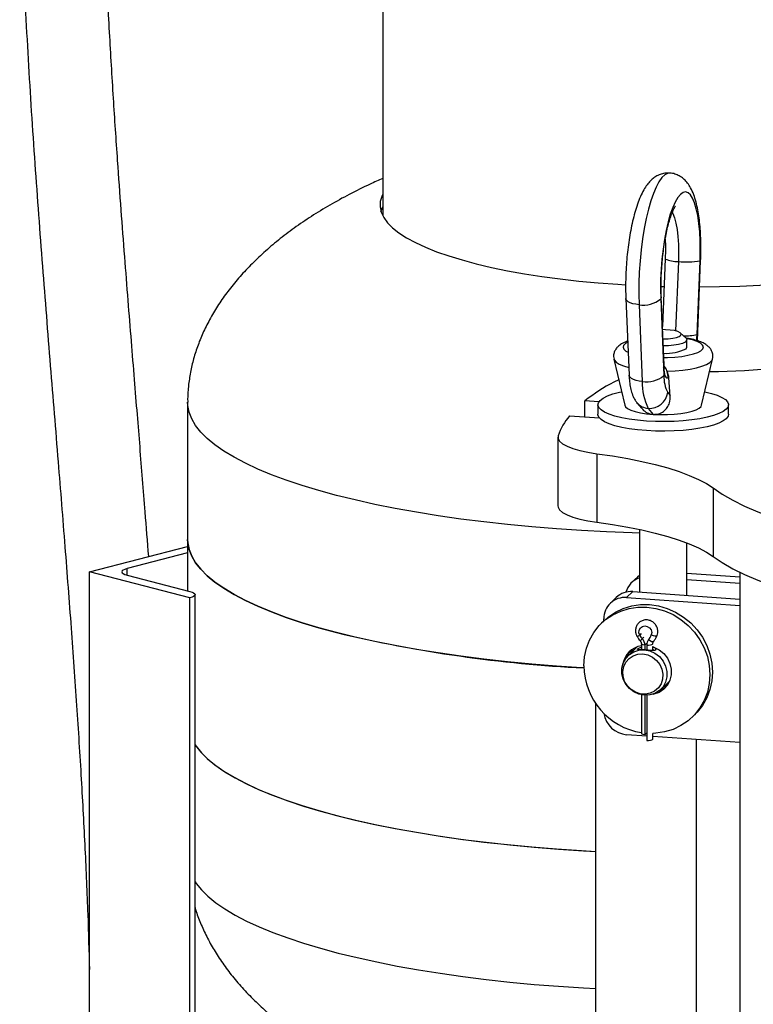
# Model space of a CAD drawing. Units: inches. Extents: x 0.1 to 22.1, y 0.1 to 17.1.
# Drawn here: x 4.9 to 5.5, y 4.6 to 5.5 of the extents above; entities that cross this region are included whole.
import ezdxf

# ---------------------------------------------------------------- set-up
doc = ezdxf.new("R2010")
doc.units = ezdxf.units.IN
doc.header["$MEASUREMENT"] = 0

msp = doc.modelspace()

# ---------------------------------------------------------------- linework, layer by layer
at = {"color": 7, "linetype": 'Continuous', "lineweight": 25}
for p, q in [((5.17789848, 7.44405074), (5.17789848, 5.31879216)), ((5.42650031, 5.28085989), (5.42417408, 5.22146688)), ((5.45466286, 5.21427187), (5.45720598, 5.2792016)), ((5.45495503, 5.20887946), (5.45772638, 5.27963687)), ((5.4228919, 5.2567867), (5.4255546, 5.25671277)), ((5.39185154, 5.24611674), (5.39471304, 5.17858575)), ((5.4225552, 5.24573149), (5.42509832, 5.18571466)), ((5.42561665, 5.18742276), (5.42307353, 5.24743959)), ((5.40346446, 5.24064935), (5.4063259, 5.17311834)), ((5.4448595, 5.21119107), (5.44004234, 5.21567386)), ((5.44562133, 5.20330682), (5.44562133, 5.20974626)), ((5.38136046, 5.1927783), (5.39099712, 5.15206001)), ((5.45857886, 5.15205999), (5.46821553, 5.19277828)), ((5.42509832, 5.18571466), (5.42541663, 5.17820048)), ((5.38567933, 5.17452976), (5.38130715, 5.17253321)), ((5.42971574, 5.17734892), (5.42833345, 5.18224331)), ((5.42971574, 5.17734892), (5.42909639, 5.17675078)), ((5.42871019, 5.1633757), (5.43089068, 5.16078357)), ((5.00602348, 5.15476239), (5.00602348, 5.03402174)), ((5.36811863, 5.15505172), (5.35578176, 5.15590727)), ((5.35578176, 5.14195151), (5.35578176, 5.15590727)), ((5.36732962, 5.15259569), (5.36732962, 5.14414381)), ((5.40166057, 5.15436396), (5.40566479, 5.14960387)), ((5.41159563, 5.14939863), (5.41602582, 5.14413216)), ((5.48224623, 5.14414383), (5.48224623, 5.15259571)), ((5.34230161, 5.14288645), (5.36857508, 5.14106437)), ((5.33209358, 5.12390872), (5.33209358, 5.06353835)), ((5.36636901, 5.10947594), (5.36636901, 5.04910557)), ((5.46862967, 5.07939538), (5.46862967, 5.01902501)), ((5.40395458, 5.04278282), (5.40395458, 4.98768475)), ((4.91954943, 5.0054577), (5.00602341, 5.02783882)), ((5.00602348, 5.03402174), (5.00602348, 4.98879572)), ((5.44562133, 4.9847953), (5.44562133, 5.03090958)), ((5.00602341, 5.02211967), (4.95269506, 5.00831728)), ((5.00793779, 4.98258111), (4.91954943, 5.0054577)), ((4.91954943, 4.29495754), (4.91954943, 5.0054577)), ((4.95269506, 5.00259813), (5.00794961, 4.9882972)), ((5.40232284, 5.00119327), (5.39693066, 4.99598495)), ((5.44562126, 5.00433322), (5.49212384, 5.00110823)), ((5.49212384, 5.00514939), (5.49212384, 4.41661147)), ((5.4456214, 4.99875093), (5.49212384, 4.99552597)), ((5.01252112, 4.1388745), (5.01252112, 4.98544067)), ((5.39792439, 4.98810307), (5.39253234, 4.98289471)), ((5.39792439, 4.98810307), (5.49212377, 4.98157028)), ((5.00794954, 4.98258415), (5.00793779, 4.98258111)), ((5.00793779, 4.14006078), (5.00793779, 4.98258111)), ((5.38345051, 4.98296413), (5.37805847, 4.97775578)), ((5.39253234, 4.98289471), (5.49212377, 4.97598802)), ((5.37273681, 4.96245586), (5.37047224, 4.96026834)), ((5.37240895, 4.96213915), (5.37240895, 4.96416688)), ((5.40561363, 4.94199613), (5.40561363, 4.93695107)), ((5.40861328, 4.94088292), (5.40861328, 4.93679742)), ((5.41022317, 4.94101022), (5.41022317, 4.93665178)), ((5.40186003, 4.93943434), (5.39383312, 4.93168087)), ((5.39627129, 4.93403593), (5.39747727, 4.93721727)), ((5.39709473, 4.93483128), (5.39816872, 4.93766212)), ((5.41558534, 4.93619899), (5.41558534, 4.93974615)), ((5.42254925, 4.90195167), (5.4305763, 4.9097051)), ((5.40561363, 4.89719955), (5.40561363, 4.86321295)), ((5.40861328, 4.89682887), (5.40861328, 4.86209974)), ((5.41022317, 4.89681658), (5.41022317, 4.85715856)), ((5.41558534, 4.89764975), (5.41558534, 4.89776082)), ((5.36555186, 3.60212265), (5.36555186, 4.88934406)), ((5.45031017, 4.87761401), (5.45257487, 4.87980149)), ((5.41022317, 4.86092712), (5.39253234, 4.86215397)), ((5.41002868, 4.86346702), (5.40861328, 4.86209974)), ((5.41558534, 4.85832758), (5.41558534, 4.8633241)), ((5.49212377, 4.85524728), (5.41558541, 4.86055524)), ((5.45394022, 3.57924606), (5.45394022, 4.85789526))]:
    msp.add_line(p, q, dxfattribs=at)
at = {"color": 8, "linetype": 'Continuous', "lineweight": 25}
for p, q in [((5.43811524, 5.2786532), (5.43572159, 5.2175399)), ((5.45445897, 5.20906475), (5.45466286, 5.21427187)), ((4.95269506, 5.00259807), (4.95269506, 5.00831728)), ((5.00794954, 4.14005773), (5.00794954, 4.98258415)), ((5.40550287, 4.95109029), (5.40412743, 4.9497617)), ((5.40774337, 4.94794442), (5.40636793, 4.94661584)), ((5.40998879, 4.94221152), (5.40861328, 4.94088292))]:
    msp.add_line(p, q, dxfattribs=at)
at = {"color": 8, "linetype": 'Continuous', "lineweight": 25, "flags": 128}
for points in [[(5.43055432, 5.35646989), (5.42860883, 5.35624778), (5.42606764, 5.35492438), (5.42350841, 5.35245231), (5.42096709, 5.34886642), (5.41847969, 5.34421685), (5.416081, 5.33856948), (5.41380496, 5.33200347), (5.41168358, 5.32461161), (5.40974666, 5.31649754), (5.40802166, 5.30777596), (5.40653262, 5.29856937), (5.40530064, 5.28900755), (5.40434293, 5.27922512), (5.40367312, 5.26935981), (5.40330074, 5.25955043), (5.4032307, 5.24993509), (5.40346446, 5.24064935)], [(5.43267742, 5.32174926), (5.43319755, 5.32077785), (5.43467477, 5.3170841), (5.43593081, 5.31241195), (5.43693767, 5.30686549), (5.43767275, 5.30056916), (5.43811946, 5.29366373), (5.4382681, 5.28630344), (5.43811524, 5.2786532)], [(5.45720598, 5.2792016), (5.45769603, 5.27953295), (5.45772638, 5.27963747)], [(5.40346446, 5.24064935), (5.4005968, 5.24097141), (5.39799311, 5.24151651), (5.3957533, 5.24226383), (5.39396337, 5.24318453), (5.39269226, 5.24424352), (5.39198885, 5.24539969), (5.39185168, 5.24611426)], [(5.42307346, 5.24744312), (5.42304518, 5.2469472), (5.4225552, 5.24573149)], [(5.42533159, 5.19414975), (5.42859507, 5.19420182), (5.43499433, 5.1945379), (5.44104602, 5.19517261), (5.44654419, 5.19608429), (5.45130134, 5.19724195), (5.45515567, 5.19860614), (5.45797577, 5.2001304), (5.45966586, 5.20176282), (5.46016815, 5.20344784), (5.45946563, 5.20512803), (5.45758216, 5.20674622), (5.45458189, 5.20824729), (5.45056709, 5.20958012), (5.4456745, 5.21069928), (5.44523381, 5.21078135)], [(5.45424007, 5.20907801), (5.45449277, 5.21150847), (5.45466286, 5.21427187)], [(5.39348466, 5.20757659), (5.39160008, 5.20648321), (5.3899102, 5.20485078), (5.38940777, 5.20316579), (5.39011042, 5.20148556), (5.39199375, 5.19986741), (5.39385407, 5.19886037)], [(5.38137152, 5.1927332), (5.38175047, 5.19181359), (5.38336617, 5.19002088), (5.38608891, 5.18832022), (5.38984569, 5.18675713), (5.39442432, 5.18540145)], [(5.42833345, 5.18224331), (5.43535129, 5.18254279), (5.44208683, 5.18313418), (5.44835998, 5.18400172), (5.45400327, 5.18512217), (5.45886592, 5.18646561), (5.46281768, 5.18799617), (5.46575323, 5.18967292), (5.46759418, 5.19145103), (5.46820799, 5.19274748)], [(5.42509832, 5.18571466), (5.42558831, 5.18693037), (5.42561665, 5.18742276)], [(5.4063259, 5.17311834), (5.40345838, 5.17344036), (5.40085455, 5.17398532), (5.39861474, 5.17473282), (5.39682488, 5.17565354), (5.39555377, 5.17671253), (5.39485028, 5.17786868), (5.39471304, 5.17858575)], [(5.40395465, 5.03955714), (5.39735088, 5.03976194), (5.37491875, 5.04065136), (5.35268947, 5.04183371), (5.33072008, 5.04330593), (5.30906686, 5.04506427), (5.28778567, 5.04710421), (5.26693093, 5.04942051), (5.24655622, 5.05200721), (5.22671388, 5.05485768), (5.20745486, 5.05796463), (5.18882852, 5.06132003), (5.17088279, 5.0649153), (5.15366356, 5.06874122), (5.13721523, 5.07278793), (5.12157989, 5.07704509), (5.10679773, 5.08150173), (5.09290662, 5.08614645), (5.07994232, 5.0909673), (5.06793807, 5.09595188), (5.05692472, 5.10108746), (5.04693047, 5.10636082), (5.03798097, 5.11175843), (5.03009925, 5.1172664), (5.02330556, 5.12287067), (5.01761732, 5.12855676), (5.01304899, 5.13431014), (5.00961253, 5.14011601), (5.00731665, 5.1459595), (5.00616722, 5.15182558), (5.00602348, 5.15476239)], [(5.41430455, 4.949915), (5.41589425, 4.94938761), (5.41737748, 4.94910827), (5.41855374, 4.94911464), (5.41926379, 4.9494061), (5.41939667, 4.94960405)], [(5.40861328, 4.94088292), (5.40716531, 4.94110648), (5.40612768, 4.94145033), (5.40564053, 4.9418681), (5.40561391, 4.94198654)], [(5.41022317, 4.94101022), (5.41190876, 4.94101645), (5.41347192, 4.94117995), (5.41470078, 4.94147868), (5.41542923, 4.94187221), (5.41556356, 4.94206388)], [(5.41195412, 4.94587707), (5.41330287, 4.94493593), (5.41458629, 4.94431325), (5.41563063, 4.94409323), (5.41629463, 4.94430553), (5.41633826, 4.94435254)], [(5.01252112, 4.73261866), (5.01341868, 4.73131434), (5.01808954, 4.72556649), (5.0238792, 4.71988725), (5.03077286, 4.71429118), (5.03875276, 4.70879268), (5.04779843, 4.70340583), (5.05788671, 4.69814446), (5.06899161, 4.69302213), (5.08108469, 4.68805191), (5.09413487, 4.68324663), (5.10810867, 4.67861855), (5.1229702, 4.67417962), (5.13868131, 4.66994122), (5.15520168, 4.6659142), (5.17248901, 4.66210891), (5.1904987, 4.65853513), (5.20918477, 4.65520202), (5.22849904, 4.65211814), (5.24839199, 4.6492914), (5.26881254, 4.64672909), (5.28970841, 4.64443775), (5.31102583, 4.64242329), (5.33271016, 4.64069083), (5.35470555, 4.63924488), (5.36555172, 4.63864356)]]:
    msp.add_lwpolyline(points, dxfattribs=at)
at = {"color": 7, "linetype": 'Continuous', "lineweight": 25, "flags": 128}
for points in [[(5.45720598, 5.2792016), (5.45740178, 5.28801455), (5.45729081, 5.29655212), (5.45687501, 5.30466461), (5.45616157, 5.31221032), (5.455163, 5.31905693), (5.4538968, 5.32508465), (5.45238516, 5.33018791), (5.45065462, 5.33427702), (5.44873526, 5.33728082), (5.44666097, 5.33914641), (5.44446783, 5.33984139), (5.44219448, 5.33935339), (5.43988055, 5.33769084), (5.43756669, 5.33488325), (5.43529328, 5.33097935), (5.43310021, 5.32604768), (5.43102591, 5.32017483), (5.42910656, 5.31346327), (5.42737602, 5.30603085), (5.42586438, 5.29800738), (5.4245981, 5.28953362), (5.4235996, 5.28075791), (5.4228861, 5.27183392), (5.42247023, 5.26291803), (5.42235933, 5.25416606), (5.4225552, 5.24573149)], [(5.17789845, 5.33806651), (5.17694008, 5.33600369), (5.17562669, 5.33134714), (5.17548064, 5.32667835), (5.1765025, 5.3220169), (5.17868808, 5.31738236), (5.18202816, 5.31279413), (5.18650872, 5.3082715), (5.19211101, 5.30383341), (5.19881143, 5.29949848), (5.20658198, 5.29528491), (5.21539009, 5.29121037), (5.22519871, 5.28729191), (5.23596676, 5.28354601), (5.2476491, 5.27998836), (5.26019663, 5.27663388), (5.27355682, 5.27349668), (5.2876736, 5.27058986), (5.30248777, 5.26792564), (5.31793719, 5.2655152), (5.33395701, 5.26336862), (5.35048008, 5.26149496), (5.36743713, 5.25990204), (5.38475702, 5.25859654), (5.39165252, 5.25816307)], [(5.17624766, 5.32280419), (5.17694008, 5.3247534), (5.17789845, 5.32681622)], [(5.45681403, 5.25634127), (5.47422, 5.25652879), (5.49215958, 5.25701933), (5.5099389, 5.25780938), (5.52748326, 5.25889565), (5.54471915, 5.26027357), (5.56157439, 5.26193734), (5.57797813, 5.26388001), (5.59386157, 5.26609343), (5.60915812, 5.26856831), (5.6238036, 5.27129426), (5.63773667, 5.27425986), (5.65089882, 5.27745267)], [(5.42463979, 5.21047801), (5.42496813, 5.2104781), (5.42923301, 5.21064262), (5.43316817, 5.21109887), (5.43648177, 5.21181298), (5.43892824, 5.21273199), (5.44032574, 5.21378777), (5.44057111, 5.21490196), (5.43964583, 5.21599196), (5.43761855, 5.21697698), (5.43463978, 5.21778387), (5.43093029, 5.21835282), (5.42676525, 5.21864167), (5.42406456, 5.21866948)], [(5.4448595, 5.21119107), (5.44551583, 5.21028828), (5.44541461, 5.20898865), (5.44411474, 5.20773309), (5.44169171, 5.20659448), (5.43828622, 5.20563906), (5.43409629, 5.20492232), (5.42936541, 5.20448595), (5.4248992, 5.20435428)], [(5.44491135, 5.20191125), (5.44561712, 5.20319822), (5.44562133, 5.20330682)], [(5.42509832, 5.18571466), (5.4252684, 5.1832798), (5.42555871, 5.18111398), (5.4259602, 5.17928559), (5.42646035, 5.17785159), (5.42704326, 5.17685746), (5.42769074, 5.17633402), (5.42838233, 5.17629831), (5.42909639, 5.17675078)], [(5.40991661, 5.13823113), (5.40216956, 5.13892509), (5.39488278, 5.13989737), (5.38820483, 5.14112814), (5.38227156, 5.14259238), (5.37720399, 5.14426021), (5.3731049, 5.14609775), (5.37005797, 5.1480676), (5.36812513, 5.1501296), (5.36734587, 5.1522418), (5.36773609, 5.15436121), (5.36928756, 5.15644468), (5.37196882, 5.1584498), (5.37572532, 5.16033574), (5.38048067, 5.16206412), (5.38613807, 5.16359973), (5.38815864, 5.1640534)], [(5.46141728, 5.1640534), (5.46730435, 5.16259904), (5.47237207, 5.16093118), (5.47647115, 5.15909364), (5.47951795, 5.15712383), (5.48145079, 5.15506182), (5.48222998, 5.15294961), (5.48183997, 5.15083018), (5.4802885, 5.14874671), (5.4776071, 5.14674162), (5.47385053, 5.14485566), (5.46909525, 5.1431273), (5.46343792, 5.14159164), (5.45699386, 5.14028004), (5.44989416, 5.13921912), (5.44228332, 5.13843053), (5.43431622, 5.13793031), (5.42615538, 5.13772861), (5.41796654, 5.13782958), (5.40991661, 5.13823113)], [(5.39099712, 5.15206001), (5.39161004, 5.15085323), (5.39341206, 5.14930501), (5.39628242, 5.14786888), (5.40012362, 5.14659369), (5.40480471, 5.14552293), (5.41016626, 5.14469299), (5.41602582, 5.14413216)], [(5.41602582, 5.14413216), (5.42218379, 5.14385957), (5.42843045, 5.14388445), (5.43455295, 5.14420601), (5.44034288, 5.14481327), (5.44560329, 5.14568553), (5.45015482, 5.14679312), (5.45384239, 5.14809834), (5.45654066, 5.14955664), (5.45815753, 5.1511185), (5.45857886, 5.15205999)], [(5.40991661, 5.12977925), (5.40216956, 5.13047321), (5.39488278, 5.13144549), (5.38820483, 5.13267626), (5.38227156, 5.1341405), (5.37720399, 5.13580833), (5.3731049, 5.13764587), (5.37005797, 5.13961571), (5.36812513, 5.14167772), (5.36734587, 5.14378992), (5.36732962, 5.14414381)], [(5.48224623, 5.14414383), (5.48183997, 5.1423783), (5.4802885, 5.14029482), (5.4776071, 5.13828974), (5.47385053, 5.13640378), (5.46909525, 5.13467542), (5.46343792, 5.13313976), (5.45699386, 5.13182816), (5.44989416, 5.13076723), (5.44228332, 5.12997865), (5.43431622, 5.12947843), (5.42615538, 5.12927672), (5.41796654, 5.1293777), (5.40991661, 5.12977925)], [(5.33228849, 5.12518471), (5.33224106, 5.1227985), (5.33355047, 5.12043642), (5.33618838, 5.11814992), (5.34009727, 5.11598872), (5.34519202, 5.11399989), (5.3513618, 5.11222666), (5.35847235, 5.11070767), (5.36636901, 5.10947594)], [(5.36636901, 5.10947594), (5.38023419, 5.10748455), (5.39347408, 5.10522596), (5.40601187, 5.10271328), (5.41777489, 5.09996108), (5.42869525, 5.09698526), (5.43870921, 5.09380312), (5.44775923, 5.09043306), (5.45579258, 5.08689463), (5.46276292, 5.08320826), (5.46862967, 5.07939538)], [(5.46862967, 5.07939538), (5.4767634, 5.07394683), (5.48605348, 5.06862364), (5.49647148, 5.06344212), (5.50798498, 5.05841839), (5.52055865, 5.05356783), (5.53415357, 5.04890551), (5.54872804, 5.04444575), (5.56423671, 5.04020237), (5.58063188, 5.03618843), (5.59786306, 5.03241628), (5.6158769, 5.02889765), (5.63461801, 5.02564335), (5.65402823, 5.02266344), (5.67404806, 5.01996706), (5.69461532, 5.01756261), (5.71566689, 5.01545744)], [(5.33209358, 5.06353835), (5.33224106, 5.06242813), (5.33355047, 5.06006605), (5.33618838, 5.05777954), (5.34009727, 5.05561835), (5.34519202, 5.05362952), (5.3513618, 5.05185629), (5.35847235, 5.05033729), (5.36636901, 5.04910557)], [(5.36636901, 5.04910557), (5.38023419, 5.04711418), (5.39347408, 5.04485559), (5.40601187, 5.04234291), (5.41777489, 5.03959071), (5.42869525, 5.03661489), (5.43870921, 5.03343275), (5.44775923, 5.03006269), (5.45579258, 5.02652426), (5.46276292, 5.02283789), (5.46862967, 5.01902501)], [(5.35492078, 4.92096059), (5.35268947, 4.92109306), (5.33072008, 4.92256529), (5.30906686, 4.92432362), (5.28778567, 4.92636356), (5.26693093, 4.92867986), (5.24655622, 4.93126657), (5.22671388, 4.93411703), (5.20745486, 4.93722398), (5.18882852, 4.94057939), (5.17088279, 4.94417465), (5.15366356, 4.94800058), (5.13721523, 4.95204728), (5.12157989, 4.95630444), (5.10679773, 4.96076109), (5.09290662, 4.9654058), (5.07994232, 4.97022665), (5.06793807, 4.97521124), (5.05692472, 4.98034681), (5.04693047, 4.98562018), (5.03798097, 4.99101778), (5.03009925, 4.99652575), (5.02330556, 5.00213002), (5.01761732, 5.00781612), (5.01304899, 5.0135695), (5.00961253, 5.01937536), (5.00731665, 5.02521886), (5.00616722, 5.03108493), (5.00602348, 5.03402174)], [(5.00602348, 5.03402174), (5.00616722, 5.03108493), (5.00731665, 5.02521886), (5.00961253, 5.01937536), (5.01304899, 5.0135695), (5.01761732, 5.00781612), (5.02330556, 5.00213002), (5.03009925, 4.99652575), (5.03798097, 4.99101778), (5.04693047, 4.98562018), (5.05692472, 4.98034681), (5.06793807, 4.97521124), (5.07994232, 4.97022665), (5.09290662, 4.9654058), (5.10679773, 4.96076109), (5.12157989, 4.95630444), (5.13721523, 4.95204728)], [(5.46862967, 5.01902501), (5.4767634, 5.01357646), (5.48605348, 5.00825326), (5.49647148, 5.00307175), (5.50798498, 4.99804802), (5.52055865, 4.99319746), (5.53415357, 4.98853514), (5.54872804, 4.98407538), (5.56423671, 4.979832), (5.58063188, 4.97581806), (5.59786306, 4.97204591), (5.6158769, 4.96852728), (5.63461801, 4.96527298), (5.65402823, 4.96229306), (5.67404806, 4.95959669), (5.69461532, 4.95719224), (5.71566689, 4.95508707)], [(4.95269506, 5.00831728), (4.95075193, 5.00770445), (4.94930804, 5.00700528), (4.94841885, 5.00624665), (4.94811858, 5.0054577), (4.94841878, 5.00466874), (4.94930797, 5.00391011), (4.95075186, 5.00321094), (4.95269506, 5.00259813)], [(5.40232284, 5.00119327), (5.40256718, 5.00142492), (5.40395458, 5.00259237)], [(5.00794961, 4.9882972), (5.00989061, 4.98768503), (5.01133297, 4.98698662), (5.01222127, 4.98622879), (5.01252112, 4.98544067), (5.0122212, 4.98465256), (5.01133304, 4.98389474), (5.00989068, 4.98319632), (5.00794954, 4.98258415)], [(5.37273681, 4.96245586), (5.37631079, 4.96559386), (5.38264996, 4.96989971), (5.38960011, 4.97321271), (5.39701957, 4.9754654), (5.40475728, 4.97661217), (5.4126558, 4.97662921), (5.4205544, 4.97551662), (5.42829218, 4.97329664), (5.43571164, 4.97001485), (5.44266172, 4.96573786), (5.44900096, 4.96055276), (5.45460028, 4.95456498), (5.45934575, 4.94789655), (5.4631409, 4.94068334), (5.4659081, 4.93307203), (5.46759141, 4.92521739), (5.46815635, 4.91727979), (5.46759141, 4.90942034), (5.4659081, 4.90179941), (5.4631409, 4.8945719), (5.45934575, 4.88788488), (5.45460028, 4.88187483), (5.45257487, 4.87980149)], [(5.35489063, 4.92279027), (5.35545556, 4.93064953), (5.35713888, 4.93827065), (5.35990608, 4.94549816), (5.36370116, 4.95218497), (5.36844669, 4.95819523), (5.37404601, 4.96340636), (5.3803854, 4.9677122), (5.38733548, 4.97102518), (5.3947548, 4.9732779), (5.40249258, 4.97442469), (5.41039117, 4.97444167), (5.4182897, 4.97332915), (5.4260274, 4.97110914), (5.43344687, 4.96782735), (5.44039702, 4.96355038), (5.44673619, 4.95836527), (5.45233558, 4.9523775), (5.45708118, 4.94570904), (5.46087613, 4.93849585), (5.46364354, 4.93088452), (5.46532671, 4.92302992), (5.46589164, 4.91509231), (5.46532671, 4.90723286), (5.46364354, 4.89961189), (5.46087613, 4.8923844), (5.45708118, 4.88569737), (5.45233558, 4.87968735), (5.44673619, 4.8744762), (5.44039702, 4.87017035), (5.43344687, 4.86685735), (5.4260274, 4.86460447), (5.4182897, 4.86345789), (5.41558534, 4.86332414)], [(5.40412743, 4.9497617), (5.40342104, 4.95194347), (5.40360419, 4.95417004), (5.40464763, 4.95608725), (5.4063857, 4.95739055), (5.40854179, 4.9578725), (5.41077323, 4.9574565), (5.41272522, 4.95620898), (5.41408753, 4.95432798), (5.41464347, 4.95211265), (5.41430455, 4.949915)], [(5.40819118, 4.93677873), (5.41296852, 4.93586735), (5.41746819, 4.93384888), (5.42142879, 4.93084038), (5.42462002, 4.92701695), (5.42685651, 4.92260067), (5.42800815, 4.91784824), (5.42800815, 4.9130357), (5.42685651, 4.90844299), (5.42462002, 4.90433693), (5.42142879, 4.9009561), (5.41746819, 4.89849699), (5.41296852, 4.8971026), (5.40819118, 4.89685381), (5.40341392, 4.89776521), (5.39891425, 4.89978368), (5.39495358, 4.90279216), (5.39176242, 4.90661561), (5.38952592, 4.91103189), (5.38837428, 4.91578433), (5.38837428, 4.92059686), (5.38952592, 4.92518957), (5.39176242, 4.92929563), (5.39495358, 4.93267645), (5.39891425, 4.93513557), (5.40341392, 4.93652996), (5.40819118, 4.93677873)], [(5.40683247, 4.93321238), (5.41123639, 4.9323507), (5.41536355, 4.93043041), (5.41895474, 4.92757203), (5.4217843, 4.92395557), (5.42367441, 4.9198081), (5.42450608, 4.91539009), (5.42422738, 4.91097921), (5.42285567, 4.90685265), (5.4204771, 4.90326962), (5.41724128, 4.90045538), (5.41335141, 4.89858651), (5.40905182, 4.89778083), (5.40461299, 4.89808865), (5.4003134, 4.89949071), (5.3964236, 4.90189908), (5.39318771, 4.90516217), (5.3908092, 4.90907507), (5.3894375, 4.91339189), (5.38915873, 4.91784144), (5.3899904, 4.92214411), (5.39188051, 4.92602938), (5.39471007, 4.92925338), (5.39830126, 4.93161365), (5.40242842, 4.93296154), (5.40683247, 4.93321238)], [(5.39235521, 4.93006861), (5.39330621, 4.9321885), (5.39599376, 4.93611255)], [(5.41538311, 4.93966462), (5.41660126, 4.93925374), (5.42121757, 4.93694232), (5.42525029, 4.93366045), (5.42848182, 4.92958506), (5.43073816, 4.92493582), (5.43189761, 4.91996353), (5.43189761, 4.91493604), (5.43073816, 4.91012439), (5.42848182, 4.90578832), (5.42525029, 4.90216115), (5.42121757, 4.89943859), (5.41660126, 4.89776746), (5.41556356, 4.89755668)], [(5.42820866, 4.90540177), (5.42787057, 4.90525899), (5.42498756, 4.90430669)], [(5.42867735, 4.90607745), (5.4285009, 4.90600375), (5.42581093, 4.9051021)], [(5.42705328, 4.90395736), (5.42348235, 4.90162609), (5.42088682, 4.90053051)], [(5.40861328, 4.86209974), (5.40716531, 4.8623233), (5.40612768, 4.86266716), (5.40564053, 4.86308492), (5.40561363, 4.86321295)], [(5.01252112, 4.8533594), (5.01341868, 4.85205508), (5.01808954, 4.84630723), (5.0238792, 4.84062799), (5.03077286, 4.83503192), (5.03875276, 4.82953342), (5.04779843, 4.82414658), (5.05788671, 4.8188852), (5.06899161, 4.81376287), (5.08108469, 4.80879265), (5.09413487, 4.80398737), (5.10810867, 4.7993593), (5.1229702, 4.79492037), (5.13868131, 4.79068196), (5.15520168, 4.78665494), (5.17248901, 4.78284965), (5.1904987, 4.77927587), (5.20918477, 4.77594276), (5.22849904, 4.77285888), (5.24839199, 4.77003214), (5.26881254, 4.76746983), (5.28970841, 4.76517849), (5.31102583, 4.76316404), (5.33271016, 4.76143157), (5.35470555, 4.75998562), (5.36555172, 4.7593843)], [(5.01252112, 4.8533594), (5.01304899, 4.85258187), (5.01761732, 4.84682849), (5.02330556, 4.8411424), (5.03009925, 4.83553813), (5.03798097, 4.83003015), (5.04693047, 4.82463255), (5.05692472, 4.81935919), (5.06793807, 4.81422361), (5.07994232, 4.80923903), (5.09290662, 4.80441818), (5.10679773, 4.79977346), (5.12157989, 4.79531682), (5.13721523, 4.79105966)], [(5.41022317, 4.85715856), (5.41190876, 4.85716479), (5.41347192, 4.85732829), (5.41470078, 4.85762702), (5.41542923, 4.85802055), (5.41558534, 4.85832758)], [(5.13721523, 4.79105966), (5.15366356, 4.78701295), (5.17088279, 4.78318703), (5.18882852, 4.77959176), (5.20745486, 4.77623635), (5.22671388, 4.77312941), (5.24655622, 4.77027894), (5.26693093, 4.76769224), (5.28778567, 4.76537594), (5.30906686, 4.763336), (5.33072008, 4.76157766), (5.35268947, 4.76010544), (5.36555172, 4.7593843)]]:
    msp.add_lwpolyline(points, dxfattribs=at)
at = {"color": 8, "linetype": 'Continuous', "lineweight": 25}
for centre, radius, start, end in [((5.43722099, 5.30565749), 0.02701909, 246.62269822, 271.89665366), ((5.44534686, 5.2603354), 0.04699614, 266.47263251, 281.43341084), ((5.413015, 5.1766371), 0.0160818, 0.40501188, 36.52335716), ((5.41246331, 5.1635564), 0.01418434, 220.32841326, 266.49293892), ((5.40161847, 4.95282761), 0.00396165, 270.36988325, 309.29497099), ((5.38902516, 4.96476684), 0.02510439, 307.86466216, 313.69554503)]:
    msp.add_arc(centre, radius, start, end, dxfattribs=at)
at = {"color": 7, "linetype": 'Continuous', "lineweight": 25}
for centre, radius, start, end in [((5.44569574, 5.34732786), 0.06909177, 263.70102945, 279.58981143), ((5.40739568, 5.26427965), 0.02395507, 260.55458798, 309.25933133), ((5.42781586, 5.235611), 0.03778794, 265.98802316, 296.89815761), ((5.46049842, 5.82085956), 0.63912991, 270.45782887, 281.49267223), ((5.41025744, 5.1967474), 0.0239539, 260.55331975, 309.26059956), ((5.45453881, 5.17689217), 0.02915155, 177.42773542, 207.62367456), ((5.46204752, 5.02066734), 0.17199491, 117.997604, 128.15875133), ((5.45291698, 5.17102411), 0.04663813, 177.42632577, 207.62526158), ((5.41254362, 5.16570453), 0.01633344, 266.67270544, 351.80280375), ((5.38138106, 5.10909798), 0.05166105, 139.15299132, 161.8569842), ((5.4096759, 4.98278541), 0.0183404, 108.17642905, 164.72212298), ((5.39643357, 4.9693496), 0.01881263, 85.45478096, 133.63993445), ((5.39098545, 4.9643815), 0.01857773, 85.22366232, 180.6619019), ((5.41229927, 6.10065078), 1.18108477, 256.53166394, 267.21540735), ((5.41890442, 4.95791518), 0.01687716, 208.88852189, 222.02885563), ((5.40120349, 4.95483794), 0.01399547, 320.18811814, 339.40549292), ((5.4086263, 4.92076314), 0.01985852, 98.7256312, 172.11212331), ((5.40000175, 4.94081631), 0.00861179, 0.44318066, 42.33319856), ((5.41778482, 4.94106207), 0.00756183, 140.45007928, 180.39286081), ((5.41519113, 4.92351758), 0.06030489, 180.69103312, 260.86177011), ((5.39429062, 4.88399428), 0.02191097, 188.06795368, 265.39726394)]:
    msp.add_arc(centre, radius, start, end, dxfattribs=at)
for points, knots in [([(4.97172386, 5.01896142), (4.97071752, 5.03207987), (4.96897935, 5.05473843), (4.9663877, 5.08690002), (4.96408404, 5.1154335), (4.96170539, 5.14469889), (4.95918495, 5.17571273), (4.95647829, 5.20917775), (4.95359884, 5.24520468), (4.95058481, 5.28369637), (4.94746881, 5.3247634), (4.94409742, 5.37130216), (4.94058206, 5.42347488), (4.93712277, 5.48136581), (4.93410016, 5.54196314), (4.93185866, 5.60486009), (4.93086837, 5.65017222), (4.93081449, 5.674448), (4.93080857, 5.67711397)], [0, 0, 0, 0, 0.059928256, 0.103509776, 0.146801878, 0.190150306, 0.23703464, 0.288276712, 0.342771296, 0.401298917, 0.463733799, 0.52991851, 0.613327518, 0.701369146, 0.793545711, 0.889255881, 0.987838034, 1, 1, 1, 1]), ([(4.8581457, 5.65830745), (4.8581657, 5.65331783), (4.85831044, 5.61719761), (4.86071662, 5.54996155), (4.86529689, 5.4570658), (4.87132136, 5.36530366), (4.87802929, 5.27538952), (4.88502498, 5.18791367), (4.89174338, 5.10559001), (4.89792294, 5.02862136), (4.90340927, 4.95710988), (4.9082563, 4.88886295), (4.91237482, 4.82402325), (4.91567248, 4.76269437), (4.91813162, 4.70685858), (4.91910526, 4.67153582), (4.9195494, 4.65542276)], [0, 0, 0, 0, 0.0148974424, 0.1078436119, 0.2004183184, 0.2918535537, 0.3814746881, 0.4687036083, 0.5530505364, 0.6274871954, 0.6989096244, 0.7671267734, 0.8319997293, 0.8934375201, 0.9513897878, 1, 1, 1, 1]), ([(5.4305539, 5.35636031), (5.42945549, 5.35642738), (5.42687946, 5.35658468), (5.42296737, 5.35566447), (5.41910321, 5.35399708), (5.41567798, 5.35166457), (5.4125738, 5.34872855), (5.40962713, 5.34501258), (5.40673251, 5.34023654), (5.40396277, 5.33430772), (5.40143296, 5.32742094), (5.39923413, 5.31999894), (5.39734409, 5.31219871), (5.39572777, 5.30404699), (5.39437306, 5.29559401), (5.39328011, 5.28691495), (5.39245364, 5.27810043), (5.39189823, 5.26924696), (5.39162612, 5.26046542), (5.39162078, 5.2527224), (5.39178449, 5.2480361), (5.39185154, 5.24611674)], [0, 0, 0, 0, 0.02814666, 0.066009926, 0.103431084, 0.142118764, 0.184142163, 0.232321343, 0.290034852, 0.357060351, 0.423548125, 0.486780907, 0.547922039, 0.607825124, 0.666982123, 0.72569181, 0.784151202, 0.842514607, 0.900902585, 0.959412798, 1, 1, 1, 1]), ([(5.45772638, 5.27963687), (5.45777899, 5.28117557), (5.45793173, 5.28564345), (5.45796898, 5.29294112), (5.45774062, 5.30136411), (5.45721561, 5.30945852), (5.45638997, 5.31715635), (5.45524085, 5.324415), (5.45372101, 5.3312347), (5.45171282, 5.33767854), (5.44928905, 5.34310961), (5.44643956, 5.34753221), (5.44343432, 5.35086297), (5.44000662, 5.35352645), (5.43612739, 5.35538086), (5.43287533, 5.35636808), (5.43099518, 5.35636179), (5.4305539, 5.35636031)], [0, 0, 0, 0, 0.041282922, 0.119872108, 0.198773869, 0.27822968, 0.358570852, 0.440312922, 0.524317076, 0.612095503, 0.706083001, 0.773242009, 0.831237163, 0.884417492, 0.935111599, 0.984770607, 1, 1, 1, 1]), ([(5.17789848, 5.35171427), (5.17413221, 5.3500809), (5.16410433, 5.34573196), (5.14848469, 5.33792605), (5.13122127, 5.32847291), (5.11502862, 5.31855415), (5.09992473, 5.3082581), (5.08594386, 5.29762313), (5.07310206, 5.28669727), (5.06140802, 5.27552285), (5.05086247, 5.26413959), (5.04145989, 5.25258391), (5.03319059, 5.240888), (5.02604148, 5.22908038), (5.01999824, 5.21718641), (5.01504329, 5.20522692), (5.01117088, 5.1932202), (5.00833544, 5.18118113), (5.00664549, 5.16912411), (5.0059216, 5.16030332), (5.00607825, 5.15552389), (5.00610327, 5.15476067)], [0, 0, 0, 0, 0.042007205, 0.111846274, 0.179801152, 0.245777442, 0.309725843, 0.371636728, 0.431537314, 0.489486908, 0.545573489, 0.599909286, 0.652630395, 0.703890479, 0.753860113, 0.802724159, 0.850679041, 0.897928724, 0.944685719, 0.991167005, 1, 1, 1, 1]), ([(5.42307353, 5.24743959), (5.42302748, 5.24869786), (5.42289431, 5.25233698), (5.42286048, 5.25866611), (5.42305837, 5.26640937), (5.42350968, 5.27429317), (5.42420454, 5.28215649), (5.42512959, 5.28984457), (5.42626251, 5.29720178), (5.42757416, 5.30407735), (5.42902378, 5.31032434), (5.43055872, 5.31579824), (5.4321098, 5.32036608), (5.43351678, 5.32376718), (5.43469475, 5.32605551), (5.43541973, 5.32724021), (5.43582645, 5.32767534), (5.43571186, 5.32756931), (5.43570742, 5.3275652)], [0, 0, 0, 0, 0.038933053, 0.112600762, 0.186698028, 0.261122828, 0.335674648, 0.410138013, 0.484302368, 0.557946487, 0.630789553, 0.702446122, 0.772390896, 0.839908981, 0.896945964, 0.949566876, 0.998044115, 1, 1, 1, 1]), ([(5.42650971, 5.29826411), (5.42655919, 5.29710475), (5.42670917, 5.29359026), (5.42671144, 5.28772607), (5.42656641, 5.28300956), (5.42650031, 5.28085989)], [0, 0, 0, 0, 0.211298509, 0.640528777, 1, 1, 1, 1]), ([(5.46815261, 5.19268879), (5.46832615, 5.19362684), (5.46870119, 5.1956541), (5.46806466, 5.19877743), (5.46666301, 5.20154654), (5.46470138, 5.20381047), (5.46218311, 5.20575801), (5.45883135, 5.20755736), (5.45443397, 5.2091649), (5.44977175, 5.21040026), (5.44644404, 5.21094789), (5.44517878, 5.21115611)], [0, 0, 0, 0, 0.081520253, 0.176176817, 0.266008478, 0.358421446, 0.46244049, 0.589796129, 0.746775865, 0.903718898, 1, 1, 1, 1]), ([(5.39344781, 5.20844544), (5.39277603, 5.20822345), (5.39039755, 5.20743747), (5.38752316, 5.20586865), (5.38462498, 5.20359972), (5.38261862, 5.20112037), (5.38134201, 5.19821582), (5.38088069, 5.1952269), (5.38130929, 5.19342557), (5.38149486, 5.19264568)], [0, 0, 0, 0, 0.093639791, 0.331540423, 0.49346165, 0.635172555, 0.768722256, 0.899866541, 1, 1, 1, 1]), ([(5.42591637, 5.18453365), (5.42592086, 5.18451863), (5.4259439, 5.18444151), (5.42584827, 5.18484527), (5.42571752, 5.1857726), (5.42565283, 5.18683848), (5.42561727, 5.18742437)], [0, 0, 0, 0, 0.063276902, 0.3249278836, 0.628929526, 1, 1, 1, 1]), ([(5.42833345, 5.18224331), (5.42795487, 5.18297073), (5.42720585, 5.18440991), (5.42618379, 5.18584855), (5.42567832, 5.18656005)], [0, 0, 0, 0, 0.5054371733, 1, 1, 1, 1]), ([(5.39471304, 5.17858575), (5.39476426, 5.1775985), (5.39491696, 5.17465472), (5.3954495, 5.16994251), (5.39647881, 5.16475943), (5.39796182, 5.1603494), (5.39971539, 5.15688241), (5.40110345, 5.15508527), (5.40166057, 5.15436396)], [0, 0, 0, 0, 0.103604383, 0.3089309315, 0.5276296992, 0.7395101459, 0.8954483738, 1, 1, 1, 1]), ([(5.43089068, 5.16078357), (5.43069051, 5.16358474), (5.43029629, 5.1691017), (5.42990725, 5.17462835), (5.42971574, 5.17734892)], [0, 0, 0, 0, 0.507737376, 1, 1, 1, 1]), ([(5.41602582, 5.14413216), (5.41764169, 5.14418199), (5.42087435, 5.14428167), (5.42525498, 5.14651103), (5.42855516, 5.14996214), (5.43076443, 5.1548719), (5.4310449, 5.15860983), (5.43089153, 5.16077151), (5.43089068, 5.16078357)], [0, 0, 0, 0, 0.182435766, 0.3649755, 0.545292821, 0.727890952, 0.998481188, 1, 1, 1, 1]), ([(5.40580542, 5.14970237), (5.40605838, 5.14931861), (5.40725484, 5.14750349), (5.41057755, 5.14541759), (5.41393539, 5.144312), (5.41576879, 5.14415427), (5.41602582, 5.14413216)], [0, 0, 0, 0, 0.112694088, 0.5330233396, 0.9345333378, 1, 1, 1, 1]), ([(5.41939688, 4.94960432), (5.41960928, 4.95031187), (5.42011931, 4.95201096), (5.41998965, 4.95489663), (5.4189162, 4.95791253), (5.41692859, 4.96049828), (5.41421924, 4.96236923), (5.41105062, 4.96329993), (5.40777179, 4.96315904), (5.40476157, 4.96195704), (5.40236024, 4.9598512), (5.40080182, 4.95709802), (5.40022633, 4.95400486), (5.40056712, 4.95115244), (5.40132916, 4.9495346), (5.40164418, 4.94886581)], [0, 0, 0, 0, 0.056564359, 0.135831188, 0.215715638, 0.296634998, 0.378569238, 0.461123612, 0.543651531, 0.625438043, 0.70605253, 0.785650842, 0.864740288, 0.94408549, 1, 1, 1, 1]), ([(5.40164418, 4.94886581), (5.40209735, 4.94810267), (5.40291831, 4.94672014), (5.40396519, 4.94549619), (5.4044342, 4.94494785)], [0, 0, 0, 0, 0.551992778, 1, 1, 1, 1]), ([(5.41633757, 4.94435186), (5.41687161, 4.94504102), (5.41811864, 4.94665028), (5.4189319, 4.94852974), (5.41939688, 4.94960432)], [0, 0, 0, 0, 0.4282494649, 1, 1, 1, 1]), ([(5.4044342, 4.94494785), (5.40460126, 4.94474226), (5.40506716, 4.9441689), (5.40552571, 4.94312211), (5.40558609, 4.94234889), (5.40561363, 4.94199613)], [0, 0, 0, 0, 0.233125973, 0.650138552, 1, 1, 1, 1]), ([(5.41558534, 4.94217925), (5.41559796, 4.94240482), (5.41563712, 4.94310532), (5.4159369, 4.94383123), (5.41626084, 4.94425216), (5.41633757, 4.94435186)], [0, 0, 0, 0, 0.266043342, 0.826158899, 1, 1, 1, 1]), ([(5.40824504, 4.93683082), (5.40725527, 4.93688406), (5.40528987, 4.93698978), (5.40317697, 4.93697007), (5.40227511, 4.93707889), (5.4021603, 4.93734919), (5.40238971, 4.93766716), (5.40293625, 4.93809478), (5.40389977, 4.93871196), (5.4049631, 4.93916496), (5.4056137, 4.93944213)], [0, 0, 0, 0, 0.178248978, 0.353947472, 0.525443116, 0.611222647, 0.694602098, 0.777942753, 0.864135176, 1, 1, 1, 1]), ([(5.41558534, 4.93969646), (5.41611831, 4.93944392), (5.41738772, 4.93884242), (5.41810739, 4.93779977), (5.41823421, 4.93703861), (5.41800228, 4.93658672), (5.417464, 4.93628902), (5.41636108, 4.93610171), (5.41438151, 4.93619315), (5.41138336, 4.93656779), (5.40929609, 4.93674273), (5.40824504, 4.93683082)], [0, 0, 0, 0, 0.107104415, 0.25509632, 0.32908217, 0.400977846, 0.47276846, 0.546929843, 0.694967498, 0.846400743, 1, 1, 1, 1]), ([(5.41642621, 4.93618356), (5.41644648, 4.93623722), (5.41652337, 4.93644075), (5.41622096, 4.93694486), (5.41592494, 4.93740634), (5.41560537, 4.93763101), (5.41558527, 4.93764514)], [0, 0, 0, 0, 0.139112938, 0.527624258, 0.970295177, 1, 1, 1, 1]), ([(5.01252112, 4.71018742), (5.01285366, 4.70899536), (5.01431525, 4.70375596), (5.01794962, 4.69462685), (5.02344874, 4.68278615), (5.03010093, 4.67104857), (5.03782294, 4.65940944), (5.04666008, 4.6478949), (5.05662229, 4.63652631), (5.06772969, 4.62533069), (5.07999862, 4.61433817), (5.09344405, 4.60358179), (5.10807899, 4.59309818), (5.12391364, 4.58292668), (5.14095574, 4.57310884), (5.15921145, 4.56368911), (5.17868633, 4.55471241), (5.19938908, 4.54622561), (5.22133642, 4.53827548), (5.24369742, 4.53118417), (5.26626119, 4.52494673), (5.2887802, 4.51955874), (5.31184329, 4.51484292), (5.33528479, 4.51090457), (5.35322741, 4.50831984), (5.36335277, 4.50727791), (5.36555176, 4.50705163)], [0, 0, 0, 0, 0.009522812, 0.041855203, 0.074826844, 0.108572782, 0.143222589, 0.178900256, 0.215722293, 0.253797791, 0.293227258, 0.33410244, 0.37650708, 0.420516185, 0.4661976, 0.513614677, 0.562829538, 0.613910989, 0.666944589, 0.722054146, 0.773263771, 0.825430798, 0.878366378, 0.931787047, 0.985185784, 1, 1, 1, 1])]:
    msp.add_open_spline(points, degree=3, knots=knots, dxfattribs=at)

doc.saveas('drawing.dxf')
